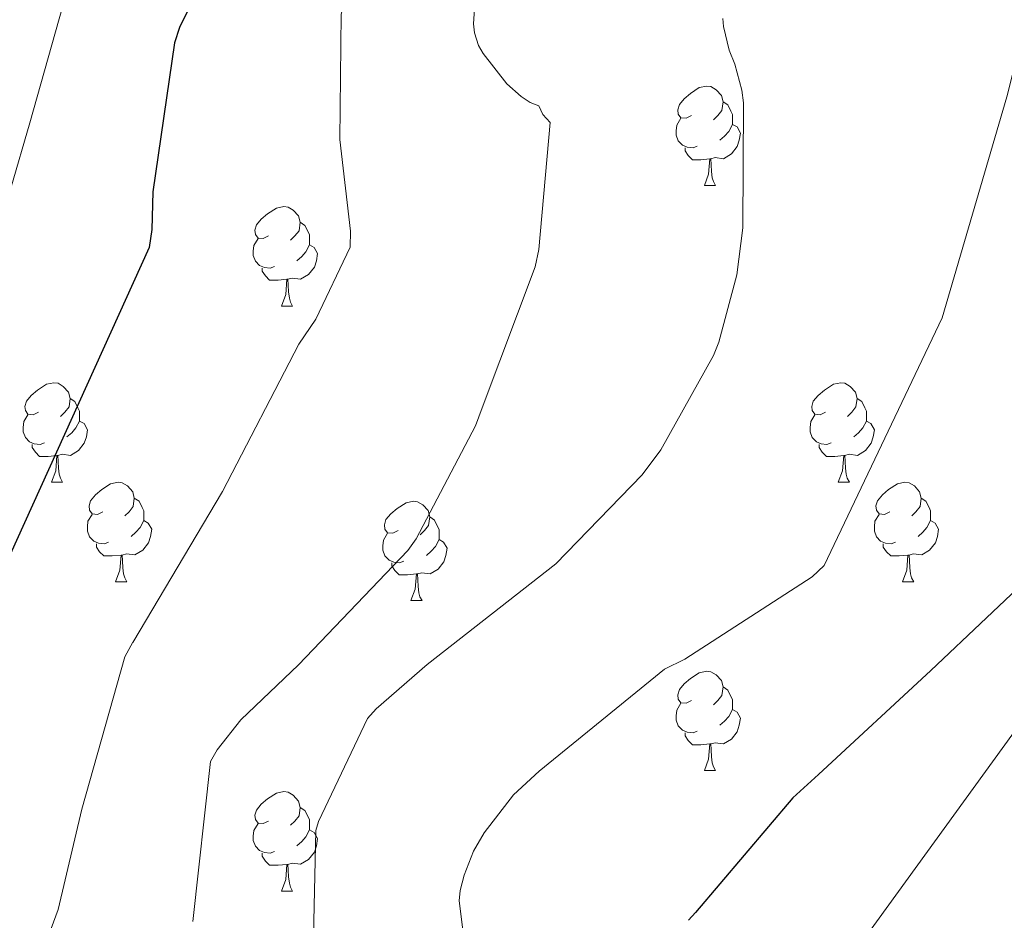
# Model space of a CAD drawing. Units: metres. Extents: x 585893 to 590386, y 4744769 to 4747796.
# Drawn here: x 588373 to 588472, y 4745976 to 4746067 of the extents above; entities that cross this region are included whole.
import ezdxf

# ---------------------------------------------------------------- set-up
doc = ezdxf.new("R2010")
doc.units = ezdxf.units.M
doc.header["$MEASUREMENT"] = 0
for name, color, linetype, lineweight in [('Level 36', 19, 'Continuous', 40), ('Level 4', 36, 'Continuous', 30), ('Level 5', 36, 'Continuous', 0)]:
    doc.layers.add(name, color=color, linetype=linetype, lineweight=lineweight)

msp = doc.modelspace()

# ---------------------------------------------------------------- linework, layer by layer
at = {"layer": 'Level 36', "color": 92, "linetype": 'Continuous', "lineweight": 0}
for points in [[(588440.82, 4746057.09, 0.01), (588440.29, 4746056.83, 0.01), (588439.76, 4746056.88, 0.01), (588439.49, 4746057.25, 0.01), (588439.44, 4746057.68, 0.01), (588439.6, 4746058.2, 0.01), (588440.08, 4746058.79, 0.01), (588440.71, 4746059.32, 0.01), (588441.61, 4746059.91, 0.01), (588442.36, 4746060.07, 0.01), (588442.78, 4746060.01, 0.01), (588443.31, 4746059.7, 0.01), (588443.84, 4746059.11, 0.01), (588444, 4746058.47, 0.01), (588443.89, 4746057.62, 0.01), (588443.47, 4746057.09, 0.01), (588443.05, 4746056.67, 0.01)], [(588444, 4746058.47, 0.01), (588444.48, 4746058.16, 0.01), (588444.79, 4746057.52, 0.01), (588444.95, 4746057.2, 0.01), (588444.95, 4746056.62, 0.01), (588444.95, 4746056.19, 0.01), (588444.58, 4746055.5, 0.01), (588444.16, 4746055.02, 0.01), (588443.68, 4746054.6, 0.01)], [(588441.4, 4746054.01, 0.01), (588440.98, 4746053.85, 0.01), (588440.39, 4746053.91, 0.01), (588439.92, 4746054.12, 0.01), (588439.49, 4746054.55, 0.01), (588439.28, 4746055.13, 0.01), (588439.28, 4746055.55, 0.01), (588439.33, 4746056.14, 0.01), (588439.76, 4746056.83, 0.01)], [(588444.95, 4746056.19, 0.01), (588445.41, 4746055.94, 0.01), (588445.75, 4746055.33, 0.01), (588445.64, 4746054.6, 0.01), (588445.43, 4746053.96, 0.01), (588444.85, 4746053.22, 0.01), (588444.05, 4746052.74, 0.01), (588443.2, 4746052.85, 0.01), (588442.77, 4746052.72, 0.01)], [(588442.66, 4746052.72, 0.01), (588441.77, 4746052.63, 0.01), (588440.93, 4746052.63, 0.01), (588440.5, 4746053.06, 0.01), (588440.18, 4746053.54, 0.01), (588440.18, 4746053.85, 0.01)], [(588442.12, 4746050.03, 0.01), (588442.55, 4746051.19, 0.01), (588442.66, 4746052.72, 0.01), (588442.77, 4746052.72, 0.01), (588442.81, 4746052.13, 0.01), (588442.84, 4746051.45, 0.01), (588442.91, 4746050.83, 0.01), (588443.03, 4746050.43, 0.01), (588443.24, 4746050.03, 0.01)], [(588442.12, 4746050.03, 0.01), (588443.24, 4746050.03, 0.01)], [(588398.18, 4746044.95, 0.01), (588397.65, 4746044.69, 0.01), (588397.12, 4746044.74, 0.01), (588396.86, 4746045.11, 0.01), (588396.8, 4746045.54, 0.01), (588396.96, 4746046.06, 0.01), (588397.44, 4746046.65, 0.01), (588398.08, 4746047.18, 0.01), (588398.98, 4746047.77, 0.01), (588399.72, 4746047.93, 0.01), (588400.15, 4746047.87, 0.01), (588400.68, 4746047.56, 0.01), (588401.21, 4746046.97, 0.01), (588401.37, 4746046.33, 0.01), (588401.26, 4746045.48, 0.01), (588400.83, 4746044.95, 0.01), (588400.41, 4746044.53, 0.01)], [(588401.37, 4746046.33, 0.01), (588401.84, 4746046.02, 0.01), (588402.16, 4746045.38, 0.01), (588402.32, 4746045.06, 0.01), (588402.32, 4746044.48, 0.01), (588402.32, 4746044.05, 0.01), (588401.95, 4746043.36, 0.01), (588401.53, 4746042.88, 0.01), (588401.05, 4746042.46, 0.01)], [(588398.77, 4746041.87, 0.01), (588398.34, 4746041.71, 0.01), (588397.76, 4746041.77, 0.01), (588397.28, 4746041.98, 0.01), (588396.86, 4746042.41, 0.01), (588396.64, 4746042.99, 0.01), (588396.64, 4746043.41, 0.01), (588396.7, 4746044, 0.01), (588397.12, 4746044.69, 0.01)], [(588402.32, 4746044.05, 0.01), (588402.77, 4746043.8, 0.01), (588403.12, 4746043.19, 0.01), (588403.01, 4746042.46, 0.01), (588402.8, 4746041.82, 0.01), (588402.21, 4746041.08, 0.01), (588401.42, 4746040.6, 0.01), (588400.57, 4746040.71, 0.01), (588400.14, 4746040.58, 0.01)], [(588400.03, 4746040.58, 0.01), (588399.14, 4746040.49, 0.01), (588398.29, 4746040.49, 0.01), (588397.87, 4746040.92, 0.01), (588397.55, 4746041.4, 0.01), (588397.55, 4746041.71, 0.01)], [(588399.48, 4746037.89, 0.01), (588399.92, 4746039.05, 0.01), (588400.03, 4746040.58, 0.01), (588400.14, 4746040.58, 0.01), (588400.17, 4746039.99, 0.01), (588400.21, 4746039.31, 0.01), (588400.28, 4746038.69, 0.01), (588400.39, 4746038.29, 0.01), (588400.61, 4746037.89, 0.01)], [(588399.48, 4746037.89, 0.01), (588400.61, 4746037.89, 0.01)], [(588374.99, 4746027.18, 0.01), (588374.46, 4746026.92, 0.01), (588373.93, 4746026.97, 0.01), (588373.67, 4746027.34, 0.01), (588373.61, 4746027.77, 0.01), (588373.77, 4746028.29, 0.01), (588374.25, 4746028.88, 0.01), (588374.89, 4746029.41, 0.01), (588375.79, 4746030, 0.01), (588376.53, 4746030.16, 0.01), (588376.96, 4746030.1, 0.01), (588377.49, 4746029.79, 0.01), (588378.02, 4746029.2, 0.01), (588378.18, 4746028.56, 0.01), (588378.07, 4746027.71, 0.01), (588377.64, 4746027.18, 0.01), (588377.22, 4746026.76, 0.01)], [(588454.32, 4746027.18, 0.01), (588453.79, 4746026.92, 0.01), (588453.26, 4746026.97, 0.01), (588453, 4746027.34, 0.01), (588452.94, 4746027.77, 0.01), (588453.1, 4746028.29, 0.01), (588453.58, 4746028.88, 0.01), (588454.22, 4746029.41, 0.01), (588455.12, 4746030, 0.01), (588455.86, 4746030.16, 0.01), (588456.29, 4746030.1, 0.01), (588456.82, 4746029.79, 0.01), (588457.35, 4746029.2, 0.01), (588457.51, 4746028.56, 0.01), (588457.4, 4746027.71, 0.01), (588456.97, 4746027.18, 0.01), (588456.55, 4746026.76, 0.01)], [(588378.18, 4746028.56, 0.01), (588378.65, 4746028.25, 0.01), (588378.97, 4746027.61, 0.01), (588379.13, 4746027.29, 0.01), (588379.13, 4746026.71, 0.01), (588379.13, 4746026.28, 0.01), (588378.76, 4746025.59, 0.01), (588378.34, 4746025.11, 0.01), (588377.86, 4746024.69, 0.01)], [(588457.51, 4746028.56, 0.01), (588457.98, 4746028.25, 0.01), (588458.3, 4746027.61, 0.01), (588458.46, 4746027.29, 0.01), (588458.46, 4746026.71, 0.01), (588458.46, 4746026.28, 0.01), (588458.09, 4746025.59, 0.01), (588457.67, 4746025.11, 0.01), (588457.19, 4746024.69, 0.01)], [(588375.58, 4746024.1, 0.01), (588375.15, 4746023.94, 0.01), (588374.57, 4746024, 0.01), (588374.09, 4746024.21, 0.01), (588373.67, 4746024.64, 0.01), (588373.45, 4746025.22, 0.01), (588373.45, 4746025.64, 0.01), (588373.51, 4746026.23, 0.01), (588373.93, 4746026.92, 0.01)], [(588454.91, 4746024.1, 0.01), (588454.48, 4746023.94, 0.01), (588453.9, 4746024, 0.01), (588453.42, 4746024.21, 0.01), (588453, 4746024.64, 0.01), (588452.78, 4746025.22, 0.01), (588452.78, 4746025.64, 0.01), (588452.84, 4746026.23, 0.01), (588453.26, 4746026.92, 0.01)], [(588379.13, 4746026.28, 0.01), (588379.58, 4746026.03, 0.01), (588379.93, 4746025.42, 0.01), (588379.82, 4746024.69, 0.01), (588379.61, 4746024.05, 0.01), (588379.02, 4746023.31, 0.01), (588378.23, 4746022.83, 0.01), (588377.38, 4746022.94, 0.01), (588376.95, 4746022.81, 0.01)], [(588458.46, 4746026.28, 0.01), (588458.91, 4746026.03, 0.01), (588459.26, 4746025.42, 0.01), (588459.15, 4746024.69, 0.01), (588458.94, 4746024.05, 0.01), (588458.35, 4746023.31, 0.01), (588457.56, 4746022.83, 0.01), (588456.71, 4746022.94, 0.01), (588456.28, 4746022.81, 0.01)], [(588376.84, 4746022.81, 0.01), (588375.95, 4746022.72, 0.01), (588375.1, 4746022.72, 0.01), (588374.68, 4746023.15, 0.01), (588374.36, 4746023.63, 0.01), (588374.36, 4746023.94, 0.01)], [(588456.17, 4746022.81, 0.01), (588455.28, 4746022.72, 0.01), (588454.43, 4746022.72, 0.01), (588454.01, 4746023.15, 0.01), (588453.69, 4746023.63, 0.01), (588453.69, 4746023.94, 0.01)], [(588376.29, 4746020.12, 0.01), (588376.73, 4746021.28, 0.01), (588376.84, 4746022.81, 0.01), (588376.95, 4746022.81, 0.01), (588376.98, 4746022.22, 0.01), (588377.02, 4746021.54, 0.01), (588377.09, 4746020.92, 0.01), (588377.2, 4746020.52, 0.01), (588377.42, 4746020.12, 0.01)], [(588455.62, 4746020.12, 0.01), (588456.06, 4746021.28, 0.01), (588456.17, 4746022.81, 0.01), (588456.28, 4746022.81, 0.01), (588456.31, 4746022.22, 0.01), (588456.35, 4746021.54, 0.01), (588456.42, 4746020.92, 0.01), (588456.53, 4746020.52, 0.01), (588456.75, 4746020.12, 0.01)], [(588376.29, 4746020.12, 0.01), (588377.42, 4746020.12, 0.01)], [(588381.47, 4746017.15, 0.01), (588380.94, 4746016.88, 0.01), (588380.41, 4746016.94, 0.01), (588380.14, 4746017.31, 0.01), (588380.09, 4746017.73, 0.01), (588380.25, 4746018.25, 0.01), (588380.73, 4746018.85, 0.01), (588381.36, 4746019.38, 0.01), (588382.26, 4746019.96, 0.01), (588383.01, 4746020.12, 0.01), (588383.43, 4746020.07, 0.01), (588383.96, 4746019.75, 0.01), (588384.49, 4746019.17, 0.01), (588384.65, 4746018.53, 0.01), (588384.54, 4746017.68, 0.01), (588384.12, 4746017.15, 0.01), (588383.7, 4746016.72, 0.01)], [(588455.62, 4746020.12, 0.01), (588456.75, 4746020.12, 0.01)], [(588460.8, 4746017.15, 0.01), (588460.27, 4746016.88, 0.01), (588459.74, 4746016.94, 0.01), (588459.47, 4746017.31, 0.01), (588459.42, 4746017.73, 0.01), (588459.58, 4746018.25, 0.01), (588460.06, 4746018.85, 0.01), (588460.69, 4746019.38, 0.01), (588461.59, 4746019.96, 0.01), (588462.34, 4746020.12, 0.01), (588462.76, 4746020.07, 0.01), (588463.29, 4746019.75, 0.01), (588463.82, 4746019.17, 0.01), (588463.98, 4746018.53, 0.01), (588463.87, 4746017.68, 0.01), (588463.45, 4746017.15, 0.01), (588463.03, 4746016.72, 0.01)], [(588384.65, 4746018.53, 0.01), (588385.13, 4746018.21, 0.01), (588385.44, 4746017.57, 0.01), (588385.6, 4746017.25, 0.01), (588385.6, 4746016.67, 0.01), (588385.6, 4746016.25, 0.01), (588385.23, 4746015.56, 0.01), (588384.81, 4746015.08, 0.01), (588384.33, 4746014.66, 0.01)], [(588411.24, 4746015.24, 0.01), (588410.71, 4746014.98, 0.01), (588410.18, 4746015.03, 0.01), (588409.92, 4746015.4, 0.01), (588409.86, 4746015.83, 0.01), (588410.02, 4746016.35, 0.01), (588410.5, 4746016.94, 0.01), (588411.14, 4746017.47, 0.01), (588412.04, 4746018.06, 0.01), (588412.78, 4746018.22, 0.01), (588413.21, 4746018.16, 0.01), (588413.74, 4746017.85, 0.01), (588414.27, 4746017.26, 0.01), (588414.43, 4746016.62, 0.01), (588414.32, 4746015.77, 0.01), (588413.89, 4746015.24, 0.01), (588413.47, 4746014.82, 0.01)], [(588463.98, 4746018.53, 0.01), (588464.46, 4746018.21, 0.01), (588464.77, 4746017.57, 0.01), (588464.93, 4746017.25, 0.01), (588464.93, 4746016.67, 0.01), (588464.93, 4746016.25, 0.01), (588464.56, 4746015.56, 0.01), (588464.14, 4746015.08, 0.01), (588463.66, 4746014.66, 0.01)], [(588382.05, 4746014.07, 0.01), (588381.63, 4746013.91, 0.01), (588381.04, 4746013.97, 0.01), (588380.57, 4746014.18, 0.01), (588380.14, 4746014.6, 0.01), (588379.93, 4746015.19, 0.01), (588379.93, 4746015.61, 0.01), (588379.98, 4746016.19, 0.01), (588380.41, 4746016.88, 0.01)], [(588385.6, 4746016.25, 0.01), (588386.06, 4746016, 0.01), (588386.4, 4746015.38, 0.01), (588386.29, 4746014.66, 0.01), (588386.08, 4746014.02, 0.01), (588385.5, 4746013.28, 0.01), (588384.7, 4746012.8, 0.01), (588383.85, 4746012.9, 0.01), (588383.42, 4746012.77, 0.01)], [(588414.43, 4746016.62, 0.01), (588414.9, 4746016.31, 0.01), (588415.22, 4746015.67, 0.01), (588415.38, 4746015.35, 0.01), (588415.38, 4746014.77, 0.01), (588415.38, 4746014.34, 0.01), (588415.01, 4746013.65, 0.01), (588414.59, 4746013.17, 0.01), (588414.11, 4746012.75, 0.01)], [(588461.38, 4746014.07, 0.01), (588460.95, 4746013.91, 0.01), (588460.37, 4746013.97, 0.01), (588459.89, 4746014.18, 0.01), (588459.47, 4746014.6, 0.01), (588459.26, 4746015.19, 0.01), (588459.26, 4746015.61, 0.01), (588459.31, 4746016.19, 0.01), (588459.74, 4746016.88, 0.01)], [(588464.93, 4746016.25, 0.01), (588465.39, 4746016, 0.01), (588465.73, 4746015.38, 0.01), (588465.62, 4746014.66, 0.01), (588465.41, 4746014.02, 0.01), (588464.83, 4746013.28, 0.01), (588464.03, 4746012.8, 0.01), (588463.18, 4746012.9, 0.01), (588462.75, 4746012.77, 0.01)], [(588411.83, 4746012.16, 0.01), (588411.4, 4746012, 0.01), (588410.82, 4746012.06, 0.01), (588410.34, 4746012.27, 0.01), (588409.92, 4746012.7, 0.01), (588409.7, 4746013.28, 0.01), (588409.7, 4746013.7, 0.01), (588409.76, 4746014.29, 0.01), (588410.18, 4746014.98, 0.01)], [(588415.38, 4746014.34, 0.01), (588415.83, 4746014.09, 0.01), (588416.18, 4746013.48, 0.01), (588416.07, 4746012.75, 0.01), (588415.86, 4746012.11, 0.01), (588415.27, 4746011.37, 0.01), (588414.48, 4746010.89, 0.01), (588413.63, 4746011, 0.01), (588413.2, 4746010.87, 0.01)], [(588383.31, 4746012.77, 0.01), (588382.42, 4746012.69, 0.01), (588381.58, 4746012.69, 0.01), (588381.15, 4746013.12, 0.01), (588380.83, 4746013.59, 0.01), (588380.83, 4746013.91, 0.01)], [(588462.64, 4746012.77, 0.01), (588461.75, 4746012.69, 0.01), (588460.91, 4746012.69, 0.01), (588460.48, 4746013.12, 0.01), (588460.16, 4746013.59, 0.01), (588460.16, 4746013.91, 0.01)], [(588382.77, 4746010.09, 0.01), (588383.2, 4746011.25, 0.01), (588383.31, 4746012.77, 0.01), (588383.42, 4746012.77, 0.01), (588383.46, 4746012.19, 0.01), (588383.49, 4746011.5, 0.01), (588383.56, 4746010.89, 0.01), (588383.68, 4746010.49, 0.01), (588383.89, 4746010.09, 0.01)], [(588413.09, 4746010.87, 0.01), (588412.2, 4746010.78, 0.01), (588411.35, 4746010.78, 0.01), (588410.93, 4746011.21, 0.01), (588410.61, 4746011.69, 0.01), (588410.61, 4746012, 0.01)], [(588462.09, 4746010.09, 0.01), (588462.53, 4746011.25, 0.01), (588462.64, 4746012.77, 0.01), (588462.75, 4746012.77, 0.01), (588462.79, 4746012.19, 0.01), (588462.82, 4746011.5, 0.01), (588462.89, 4746010.89, 0.01), (588463.01, 4746010.49, 0.01), (588463.22, 4746010.09, 0.01)], [(588382.77, 4746010.09, 0.01), (588383.89, 4746010.09, 0.01)], [(588412.54, 4746008.18, 0.01), (588412.97, 4746009.34, 0.01), (588413.09, 4746010.87, 0.01), (588413.2, 4746010.87, 0.01), (588413.23, 4746010.28, 0.01), (588413.27, 4746009.6, 0.01), (588413.33, 4746008.98, 0.01), (588413.45, 4746008.58, 0.01), (588413.67, 4746008.18, 0.01)], [(588462.09, 4746010.09, 0.01), (588463.22, 4746010.09, 0.01)], [(588412.54, 4746008.18, 0.01), (588413.67, 4746008.18, 0.01)], [(588440.82, 4745998.1, 0.01), (588440.29, 4745997.83, 0.01), (588439.76, 4745997.89, 0.01), (588439.49, 4745998.26, 0.01), (588439.44, 4745998.69, 0.01), (588439.6, 4745999.21, 0.01), (588440.08, 4745999.8, 0.01), (588440.71, 4746000.33, 0.01), (588441.61, 4746000.91, 0.01), (588442.36, 4746001.07, 0.01), (588442.78, 4746001.02, 0.01), (588443.31, 4746000.71, 0.01), (588443.84, 4746000.12, 0.01), (588444, 4745999.48, 0.01), (588443.89, 4745998.63, 0.01), (588443.47, 4745998.1, 0.01), (588443.05, 4745997.67, 0.01)], [(588444, 4745999.48, 0.01), (588444.48, 4745999.17, 0.01), (588444.79, 4745998.53, 0.01), (588444.95, 4745998.21, 0.01), (588444.95, 4745997.63, 0.01), (588444.95, 4745997.2, 0.01), (588444.58, 4745996.51, 0.01), (588444.16, 4745996.03, 0.01), (588443.68, 4745995.61, 0.01)], [(588441.4, 4745995.02, 0.01), (588440.98, 4745994.86, 0.01), (588440.39, 4745994.92, 0.01), (588439.92, 4745995.13, 0.01), (588439.49, 4745995.55, 0.01), (588439.28, 4745996.14, 0.01), (588439.28, 4745996.56, 0.01), (588439.33, 4745997.15, 0.01), (588439.76, 4745997.83, 0.01)], [(588444.95, 4745997.2, 0.01), (588445.41, 4745996.95, 0.01), (588445.75, 4745996.33, 0.01), (588445.64, 4745995.61, 0.01), (588445.43, 4745994.97, 0.01), (588444.85, 4745994.23, 0.01), (588444.05, 4745993.75, 0.01), (588443.2, 4745993.85, 0.01), (588442.77, 4745993.73, 0.01)], [(588442.66, 4745993.73, 0.01), (588441.77, 4745993.64, 0.01), (588440.93, 4745993.64, 0.01), (588440.5, 4745994.07, 0.01), (588440.18, 4745994.55, 0.01), (588440.18, 4745994.86, 0.01)], [(588442.12, 4745991.04, 0.01), (588442.55, 4745992.2, 0.01), (588442.66, 4745993.73, 0.01), (588442.77, 4745993.73, 0.01), (588442.81, 4745993.14, 0.01), (588442.84, 4745992.45, 0.01), (588442.91, 4745991.84, 0.01), (588443.03, 4745991.44, 0.01), (588443.24, 4745991.04, 0.01)], [(588442.12, 4745991.04, 0.01), (588443.24, 4745991.04, 0.01)], [(588398.18, 4745985.96, 0.01), (588397.65, 4745985.7, 0.01), (588397.12, 4745985.75, 0.01), (588396.86, 4745986.12, 0.01), (588396.8, 4745986.55, 0.01), (588396.96, 4745987.07, 0.01), (588397.44, 4745987.66, 0.01), (588398.08, 4745988.19, 0.01), (588398.98, 4745988.78, 0.01), (588399.72, 4745988.94, 0.01), (588400.15, 4745988.88, 0.01), (588400.68, 4745988.57, 0.01), (588401.21, 4745987.98, 0.01), (588401.37, 4745987.34, 0.01), (588401.26, 4745986.49, 0.01), (588400.83, 4745985.96, 0.01), (588400.41, 4745985.54, 0.01)], [(588401.37, 4745987.34, 0.01), (588401.84, 4745987.03, 0.01), (588402.16, 4745986.39, 0.01), (588402.32, 4745986.07, 0.01), (588402.32, 4745985.49, 0.01), (588402.32, 4745985.06, 0.01), (588401.95, 4745984.37, 0.01), (588401.53, 4745983.89, 0.01), (588401.05, 4745983.47, 0.01)], [(588398.77, 4745982.88, 0.01), (588398.34, 4745982.72, 0.01), (588397.76, 4745982.78, 0.01), (588397.28, 4745982.99, 0.01), (588396.86, 4745983.42, 0.01), (588396.64, 4745984, 0.01), (588396.64, 4745984.42, 0.01), (588396.7, 4745985.01, 0.01), (588397.12, 4745985.7, 0.01)], [(588402.32, 4745985.06, 0.01), (588402.77, 4745984.81, 0.01), (588403.12, 4745984.2, 0.01), (588403.01, 4745983.47, 0.01), (588402.8, 4745982.83, 0.01), (588402.21, 4745982.09, 0.01), (588401.42, 4745981.61, 0.01), (588400.57, 4745981.72, 0.01), (588400.14, 4745981.59, 0.01)], [(588400.03, 4745981.59, 0.01), (588399.14, 4745981.5, 0.01), (588398.29, 4745981.5, 0.01), (588397.87, 4745981.93, 0.01), (588397.55, 4745982.41, 0.01), (588397.55, 4745982.72, 0.01)], [(588399.48, 4745978.9, 0.01), (588399.92, 4745980.06, 0.01), (588400.03, 4745981.59, 0.01), (588400.14, 4745981.59, 0.01), (588400.17, 4745981, 0.01), (588400.21, 4745980.32, 0.01), (588400.28, 4745979.7, 0.01), (588400.39, 4745979.3, 0.01), (588400.61, 4745978.9, 0.01)], [(588399.48, 4745978.9, 0.01), (588400.61, 4745978.9, 0.01)]]:
    msp.add_polyline3d(points, dxfattribs=at)
at = {"layer": 'Level 4', "color": 36, "linetype": 'Continuous', "lineweight": 30}
for points in [[(588544.7354, 4746181.6675, 1175.01), (588542.1843, 4746175.5584, 1175.01), (588538.1815, 4746160.2702, 1175.01), (588537.251, 4746157.7705, 1175.01), (588528.6481, 4746141.9331, 1175.01), (588526.6876, 4746139.1137, 1175.01), (588513.345, 4746124.427, 1175.01), (588509.3243, 4746119.908, 1175.01), (588503.6528, 4746111.5896, 1175.01), (588501.9221, 4746108.1101, 1175.01), (588496.9294, 4746093.232, 1175.01), (588496.519, 4746091.1823, 1175.01), (588496.4488, 4746090.2223, 1175.01), (588492.956, 4746075.374, 1175.01), (588491.2331, 4746060.1354, 1175.01), (588489.0303, 4746045.0969, 1175.01), (588488.739, 4746038.5974, 1175.01), (588488.5786, 4746036.1976, 1175.01), (588476.1641, 4746011.7515, 1175.01), (588464.9623, 4746001.1341, 1175.01), (588453.6305, 4745990.6368, 1175.01), (588451.0401, 4745988.2974, 1175.01), (588441.2181, 4745976.7499, 1175.01), (588440.508, 4745975.9501, 1175.01)], [(588457.09, 4746179.31, 1200.01), (588452.84, 4746169.35, 1200.01), (588444.68, 4746155.47, 1200.01), (588438.25, 4746141.77, 1200.01), (588414.53, 4746101.42, 1200.01), (588413.83, 4746100.04, 1200.01), (588404.74, 4746087.98, 1200.01), (588394.98, 4746076.4, 1200.01), (588392.48, 4746072.62, 1200.01), (588389.22, 4746065.96, 1200.01), (588388.71, 4746064.43, 1200.01), (588386.53, 4746049.39, 1200.01), (588386.43, 4746045.61, 1200.01), (588386.15, 4746043.79, 1200.01), (588370.5, 4746009.26, 1200.01), (588361.63, 4745984.94, 1200.01), (588355.43, 4745970.89, 1200.01)]]:
    msp.add_polyline3d(points, dxfattribs=at)
at = {"layer": 'Level 5', "color": 36, "linetype": 'Continuous', "lineweight": 0}
for points in [[(588536.52, 4746197.03, 1180.01), (588515.85, 4746148.91, 1180.01), (588515.43, 4746147.69, 1180.01), (588512.01, 4746141.45, 1180.01), (588481.99, 4746101.03, 1180.01), (588481.09, 4746098.92, 1180.01), (588478.56, 4746089.51, 1180.01), (588476.48, 4746074.38, 1180.01), (588472.61, 4746058.99, 1180.01), (588466.08, 4746036.71, 1180.01), (588454.1846, 4746011.7152, 1180.01), (588452.9944, 4746010.5955, 1180.01), (588440.133, 4746002.2783, 1180.01), (588438.0829, 4746001.2587, 1180.01), (588425.4711, 4745990.9916, 1180.01), (588422.8807, 4745988.5922, 1180.01), (588419.91, 4745984.7829, 1180.01), (588418.8497, 4745982.9233, 1180.01), (588417.8893, 4745980.4936, 1180.01), (588417.509, 4745978.9638, 1180.01), (588417.4088, 4745977.9039, 1180.01), (588418.2075, 4745971.5042, 1180.01)], [(588437.41, 4746194.54, 1205.01), (588434.85, 4746178.51, 1205.01), (588430.5, 4746163.34, 1205.01), (588424.87, 4746147.63, 1205.01), (588424.1, 4746145.67, 1205.01), (588415.97, 4746131.59, 1205.01), (588406.66, 4746117.68, 1205.01), (588397.89, 4746103.88, 1205.01), (588389.35, 4746090.57, 1205.01), (588380.36, 4746075.95, 1205.01), (588378.56, 4746072.11, 1205.01), (588374.11, 4746056.37, 1205.01), (588372.19, 4746049.77, 1205.01), (588366.31, 4746036.24, 1205.01), (588358.21, 4746022.7, 1205.01), (588350.37, 4746008.24, 1205.01), (588343.78, 4745994.7, 1205.01), (588341.35, 4745989.39, 1205.01), (588336.61, 4745974.32, 1205.01)], [(588483.2978, 4746187.8475, 1195.01), (588475.9054, 4746174.6297, 1195.01), (588465.7028, 4746160.4325, 1195.01), (588465.0026, 4746159.3127, 1195.01), (588458.66, 4746144.7848, 1195.01), (588456.7691, 4746140.2254, 1195.01), (588448.4166, 4746126.2779, 1195.01), (588438.8542, 4746112.7105, 1195.01), (588428.962, 4746100.1431, 1195.01), (588418.3697, 4746087.2358, 1195.01), (588409.828, 4746077.5779, 1195.01), (588408.9978, 4746076.3282, 1195.01), (588405.9564, 4746068.9392, 1195.01), (588405.5061, 4746067.3094, 1195.01), (588405.3537, 4746054.6704, 1195.01), (588406.4319, 4746045.4208, 1195.01), (588406.4016, 4746043.821, 1195.01), (588402.9503, 4746036.5621, 1195.01), (588401.2198, 4746034.0326, 1195.01), (588393.5371, 4746019.1849, 1195.01), (588384.5144, 4746003.9776, 1195.01)], [(588560.41, 4746187.01, 1170.01), (588553.34, 4746172.45, 1170.01), (588547.45, 4746158.56, 1170.01), (588540.44, 4746143.62, 1170.01), (588536.01, 4746133.74, 1170.01), (588535.37, 4746132.97, 1170.01), (588527.59, 4746120.01, 1170.01), (588523.4, 4746113.16, 1170.01), (588520.61, 4746106.95, 1170.01), (588518.95, 4746101.48, 1170.01), (588518.24, 4746097.19, 1170.01), (588518.21, 4746095.72, 1170.01), (588510.88, 4746057.67, 1170.01), (588507.46, 4746042.44, 1170.01), (588506.85, 4746040.59, 1170.01), (588502.56, 4746032.27, 1170.01), (588486.0535, 4746009.4799, 1170.01), (588475.0714, 4745997.3227, 1170.01), (588456.8269, 4745972.1376, 1170.01)], [(588498.177, 4746185.0252, 1190.01), (588491.1743, 4746170.2774, 1190.01), (588483.7215, 4746155.1498, 1190.01), (588476.7689, 4746141.032, 1190.01), (588468.1665, 4746127.8244, 1190.01), (588459.2442, 4746114.4369, 1190.01), (588449.762, 4746102.1494, 1190.01), (588448.8417, 4746100.7796, 1190.01), (588438.3998, 4746089.6722, 1190.01), (588425.5979, 4746078.5652, 1190.01), (588422.2774, 4746075.396, 1190.01), (588421.0871, 4746073.9263, 1190.01), (588419.8767, 4746071.7567, 1190.01), (588419.2664, 4746070.0569, 1190.01), (588419.0062, 4746068.907, 1190.01), (588418.8457, 4746066.3472, 1190.01)], [(588443.97, 4746066.89, 1185.01), (588444.04, 4746066.06, 1185.01), (588444.61, 4746063.69, 1185.01), (588445.19, 4746062.28, 1185.01), (588445.89, 4746059.66, 1185.01), (588446.05, 4746058.38, 1185.01), (588445.99, 4746045.77, 1185.01), (588445.38, 4746041.03, 1185.01), (588443.59, 4746034.25, 1185.01), (588443.04, 4746032.91, 1185.01), (588437.73, 4746023.4, 1185.01), (588435.84, 4746020.88, 1185.01), (588427.14, 4746011.88, 1185.01), (588414.18, 4746001.74, 1185.01), (588409.03, 4745997.26, 1185.01), (588408.16, 4745996.3, 1185.01), (588403.23, 4745985.9, 1185.01), (588402.95, 4745985.01, 1185.01), (588402.63, 4745969.77, 1185.01)], [(588418.85, 4746066.35, 1190.01), (588418.95, 4746065.42, 1190.01), (588419.36, 4746064.17, 1190.01), (588419.81, 4746063.34, 1190.01), (588422.21, 4746060.3, 1190.01), (588423.65, 4746059.02, 1190.01), (588424.55, 4746058.41, 1190.01), (588425.44, 4746058.06, 1190.01), (588425.83, 4746057.2, 1190.01), (588426.56, 4746056.4, 1190.01), (588425.44, 4746043.6, 1190.01), (588425.06, 4746041.84, 1190.01), (588419.71, 4746027.63, 1190.01), (588419.04, 4746025.8, 1190.01), (588413.06, 4746014.41, 1190.01), (588412.23, 4746013.23, 1190.01), (588401.19, 4746001.71, 1190.01), (588395.39, 4745996.17, 1190.01), (588392.99, 4745993.13, 1190.01), (588392.32, 4745991.95, 1190.01), (588390.56, 4745975.82, 1190.01)], [(588384.51, 4746003.98, 1195.01), (588383.71, 4746002.51, 1195.01), (588379.36, 4745987.15, 1195.01), (588376.99, 4745977.04, 1195.01), (588376.03, 4745974.48, 1195.01)]]:
    msp.add_polyline3d(points, dxfattribs=at)

doc.saveas('drawing.dxf')
